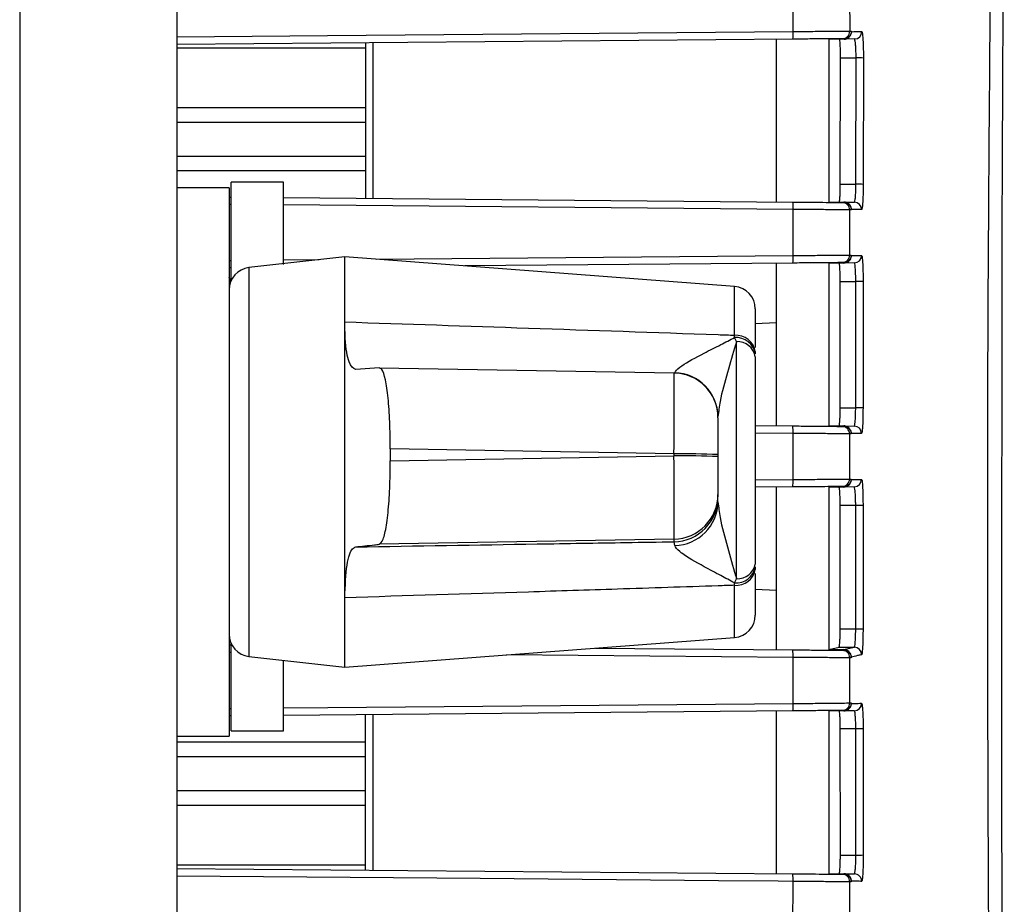
# Model space of a CAD drawing. Extents: x 0.5 to 61.9, y 0.6 to 44.5.
# Drawn here: x 38.5 to 39.8, y 38.8 to 39.9 of the extents above; entities that cross this region are included whole.
import ezdxf

# ---------------------------------------------------------------- set-up
doc = ezdxf.new("R2010")
doc.units = 0
doc.header["$LTSCALE"] = 0.625
doc.header["$MEASUREMENT"] = 0
doc.layers.get('0').update_dxf_attribs({"linetype": 'CONTINUOUS'})

msp = doc.modelspace()

# ---------------------------------------------------------------- linework, layer by layer
for p, q in [((38.4643, 41.3877), (38.4643, 36.5877)), ((38.6748, 40.4681), (38.6748, 38.2573)), ((39.5006, 39.9321), (39.5005, 39.9939)), ((39.5762, 39.993), (39.5763, 39.9324)), ((39.5786, 39.9318), (39.5786, 39.9325)), ((39.5002, 39.9218), (38.6748, 39.9146)), ((39.4783, 39.7037), (39.4784, 39.9217)), ((39.5485, 39.9214), (39.5484, 39.704)), ((39.5687, 39.9218), (39.5485, 39.9214)), ((39.5686, 39.9224), (39.5664, 39.9224)), ((39.5827, 39.922), (39.5687, 39.9218)), ((38.6748, 39.9102), (38.9275, 39.9102)), ((38.9275, 39.9168), (38.9275, 39.7094)), ((38.9375, 39.9169), (38.9375, 39.7085)), ((39.5637, 39.7274), (39.564, 39.8969)), ((39.564, 39.8969), (39.5848, 39.8969)), ((39.5846, 39.7274), (39.5848, 39.8969)), ((39.5946, 39.8966), (39.5944, 39.7272)), ((38.6748, 39.8302), (38.9275, 39.8302)), ((38.9275, 39.8102), (38.6748, 39.8102)), ((38.6748, 39.7652), (38.9275, 39.7652)), ((38.9275, 39.7452), (38.6748, 39.7452)), ((38.7448, 39.7227), (38.6748, 39.7227)), ((38.7448, 39.7227), (38.7448, 38.9877)), ((38.8175, 39.7302), (38.7475, 39.7302)), ((38.7475, 39.5984), (38.7475, 39.7302)), ((38.8175, 39.6199), (38.8175, 39.7302)), ((39.5637, 39.7274), (39.5846, 39.7274)), ((38.7448, 39.7102), (38.7475, 39.7101)), ((38.8175, 39.7095), (39.5001, 39.7036)), ((38.7475, 39.7003), (38.7448, 39.7003)), ((39.5005, 39.6937), (38.8175, 39.6997)), ((39.5005, 39.6319), (39.5005, 39.6937)), ((39.5484, 39.704), (39.5686, 39.7036)), ((39.5663, 39.703), (39.5686, 39.7029)), ((39.5686, 39.7036), (39.5825, 39.7034)), ((39.5762, 39.693), (39.5762, 39.6324)), ((39.5785, 39.6929), (39.5785, 39.6936)), ((38.8998, 39.6302), (38.7714, 39.6157)), ((39.4221, 39.5904), (38.8998, 39.6302)), ((38.8998, 39.0802), (38.8998, 39.6302)), ((38.9418, 39.627), (39.5005, 39.6319)), ((39.5784, 39.6317), (39.5784, 39.6324)), ((38.7448, 39.6253), (38.7475, 39.6253)), ((38.7475, 39.6152), (38.7448, 39.6152)), ((38.7714, 39.6157), (38.7714, 39.0948)), ((38.8175, 39.626), (38.8655, 39.6264)), ((39.5, 39.6218), (39.0607, 39.618)), ((39.4782, 39.4037), (39.4782, 39.6217)), ((39.5484, 39.6214), (39.5483, 39.404)), ((39.5686, 39.6217), (39.5484, 39.6214)), ((39.5685, 39.6224), (39.5663, 39.6224)), ((39.5824, 39.622), (39.5686, 39.6217)), ((39.4221, 39.5251), (39.4221, 39.5904)), ((39.5635, 39.4278), (39.5636, 39.5972)), ((39.5636, 39.5972), (39.5844, 39.5972)), ((39.5843, 39.4278), (39.5844, 39.5972)), ((39.5942, 39.5971), (39.5941, 39.4277)), ((39.7799, 39.1317), (39.7804, 39.5936)), ((39.4498, 39.5604), (39.4498, 39.5086)), ((39.4782, 39.5418), (39.4498, 39.5404)), ((39.4221, 39.522), (39.4221, 39.5251)), ((39.4248, 39.5166), (39.4221, 39.522)), ((39.4248, 39.1988), (39.4248, 39.5166)), ((39.4498, 39.5035), (39.4498, 39.5)), ((39.4498, 39.4963), (39.4498, 39.2185)), ((38.9459, 39.4815), (38.9144, 39.479)), ((38.9459, 39.4815), (39.3409, 39.4745)), ((39.5635, 39.4278), (39.5843, 39.4278)), ((39.3998, 39.4145), (39.3998, 39.3084)), ((39.4498, 39.404), (39.5, 39.4036)), ((39.5483, 39.404), (39.5685, 39.4036)), ((39.5685, 39.4036), (39.5823, 39.4034)), ((39.5004, 39.3936), (39.4498, 39.394)), ((39.5004, 39.3318), (39.5004, 39.3936)), ((39.5662, 39.403), (39.5684, 39.4029)), ((39.5761, 39.393), (39.5761, 39.3324)), ((39.5784, 39.3929), (39.5784, 39.3936)), ((38.9608, 39.3728), (38.9608, 39.3569)), ((39.3409, 39.3661), (38.9608, 39.3728)), ((39.3409, 39.3634), (39.3409, 39.3661)), ((38.9608, 39.3569), (39.3409, 39.3634)), ((39.4498, 39.3313), (39.5004, 39.3318)), ((39.5784, 39.3317), (39.5784, 39.3324)), ((39.5, 39.3218), (39.4498, 39.3214)), ((39.4782, 39.1037), (39.4782, 39.3217)), ((39.5685, 39.3217), (39.5483, 39.3214)), ((39.5483, 39.3214), (39.5483, 39.1042)), ((39.5684, 39.3224), (39.5662, 39.3224)), ((39.5823, 39.322), (39.5685, 39.3217)), ((39.5635, 39.1317), (39.5635, 39.2976)), ((39.5635, 39.2976), (39.5843, 39.2976)), ((39.5843, 39.1317), (39.5843, 39.2976)), ((39.5941, 39.2976), (39.5941, 39.1318)), ((39.3409, 39.2519), (38.9459, 39.2451)), ((39.3409, 39.2484), (39.3409, 39.2519)), ((39.342, 39.2433), (39.3409, 39.2484)), ((39.4498, 39.2147), (39.4498, 39.2111)), ((39.4498, 39.2058), (39.4498, 39.15)), ((39.4221, 39.1932), (39.4248, 39.1988)), ((39.4221, 39.1901), (39.4221, 39.1932)), ((39.4221, 39.1201), (39.4221, 39.1901)), ((39.4498, 39.185), (39.4782, 39.1835)), ((39.5635, 39.1317), (39.5843, 39.1317)), ((38.8998, 39.0802), (39.4221, 39.1201)), ((38.7448, 39.1102), (38.7475, 39.1101)), ((38.7475, 39.1), (38.7448, 39.1)), ((38.7475, 38.9952), (38.7475, 39.1121)), ((39.2355, 39.1059), (39.5, 39.1036)), ((39.5483, 39.1042), (39.5621, 39.1073)), ((39.5483, 39.1042), (39.5686, 39.1039)), ((39.5621, 39.1073), (39.5823, 39.107)), ((39.5663, 39.103), (39.5685, 39.1029)), ((39.5686, 39.1039), (39.5823, 39.107)), ((38.7714, 39.0947), (38.8998, 39.0802)), ((38.8175, 38.9952), (38.8175, 39.0895)), ((39.5004, 39.0934), (39.1166, 39.0968)), ((39.5005, 39.0316), (39.5004, 39.0934)), ((39.5762, 39.093), (39.5762, 39.0324)), ((39.5784, 39.0929), (39.5784, 39.0939)), ((38.7448, 39.025), (38.7475, 39.0251)), ((39.5, 39.0218), (38.8175, 39.0158)), ((39.4782, 38.8037), (39.4782, 39.0217)), ((39.5686, 39.0217), (39.5484, 39.0214)), ((39.5484, 39.0214), (39.5484, 38.804)), ((39.5685, 39.0224), (39.5663, 39.0224)), ((39.5824, 39.022), (39.5686, 39.0217)), ((39.5784, 39.0317), (39.5784, 39.0324)), ((38.7475, 39.0152), (38.7448, 39.0152)), ((38.9275, 38.8086), (38.9275, 39.0159)), ((38.9375, 39.0169), (38.9375, 38.8085)), ((38.7475, 38.9952), (38.8175, 38.9952)), ((39.5638, 38.8285), (39.5636, 38.998)), ((39.5636, 38.998), (39.5844, 38.998)), ((39.5846, 38.8285), (39.5844, 38.998)), ((39.5942, 38.9981), (39.5944, 38.8288)), ((38.6748, 38.9877), (38.7448, 38.9877)), ((38.6748, 38.9802), (38.9275, 38.9802)), ((38.9275, 38.9602), (38.6748, 38.9602)), ((38.6748, 38.9152), (38.9275, 38.9152)), ((38.9275, 38.8952), (38.6748, 38.8952)), ((39.5638, 38.8285), (39.5846, 38.8285)), ((38.9275, 38.8152), (38.6748, 38.8152)), ((38.6748, 38.8108), (39.5, 38.8036)), ((39.5484, 38.804), (39.5686, 38.8036)), ((39.5663, 38.803), (39.5685, 38.8029)), ((39.5686, 38.8036), (39.5825, 38.8034)), ((39.5003, 38.7315), (39.5005, 38.7933)), ((39.5762, 38.7929), (39.576, 38.7324)), ((39.5784, 38.7929), (39.5784, 38.7936))]:
    msp.add_line(p, q)
at = {"flags": 128}
for points in [[(38.6748, 39.9249), (38.8767, 39.9266), (39.5006, 39.9321)], [(38.747, 39.5972), (38.746, 39.6004), (38.7448, 39.6028)], [(38.8175, 39.0257), (38.8769, 39.0262), (39.5005, 39.0316)], [(39.5005, 38.7933), (39.4805, 38.7935), (39.4006, 38.7942), (39.0811, 38.797), (38.6748, 38.8005)]]:
    msp.add_lwpolyline(points, dxfattribs=at)
for centre, radius, start, end in [((39.451, 39.929), 0.0497, 351.6321, 3.5083), ((39.5663, 39.9324), 0.00999, 270.5295, 0.1702), ((39.5825, 39.932), 0.00999, 271.0508, 0.1326), ((39.5869, 39.7921), 0.1047, 85.795, 91.1641), ((39.5866, 39.5744), 0.153, 87.0786, 90.7523), ((39.4533, 39.6966), 0.0473, 356.5524, 8.5178), ((39.5662, 39.693), 0.00999, 359.9674, 89.4714), ((39.5823, 39.6934), 0.00999, 359.9311, 88.9535), ((39.4517, 39.629), 0.0489, 351.5832, 3.4798), ((39.5662, 39.6324), 0.00999, 270.5317, 0.0439), ((39.5822, 39.632), 0.00999, 271.0468, 0.0393), ((38.7748, 39.5859), 0.03, 96.4416, 180), ((39.4198, 39.5604), 0.03, 0, 85.6332), ((39.5864, 39.3596), 0.2376, 88.121, 90.4866), ((39.424, 39.499), 0.0261, 9.8167, 94.291), ((39.4238, 39.4958), 0.0263, 9.1147, 93.8857), ((39.4254, 39.4918), 0.0248, 10.4559, 91.3753), ((39.3398, 39.4145), 0.06, 0.0027, 89.0031), ((39.3404, 39.4155), 0.0594, 0.5387, 88.5179), ((39.5862, 38.5727), 0.8551, 89.47, 90.1272), ((39.4524, 39.3965), 0.0481, 356.5378, 8.4679), ((39.5661, 39.393), 0.00999, 359.96, 89.4725), ((39.5821, 39.3934), 0.00999, 359.9405, 88.9538), ((39.3554, 38.3344), 1.0317, 87.5343, 90.809), ((39.3554, 38.3318), 1.0317, 87.5343, 90.809), ((39.4524, 39.3289), 0.0481, 351.5354, 3.4656), ((39.5661, 39.3324), 0.00999, 270.53, 0.0304), ((39.5821, 39.332), 0.00999, 271.0454, 0.0442), ((39.3398, 39.3119), 0.06, 270.9969, 359.9973), ((39.3398, 39.3084), 0.06, 270.9969, 359.9973), ((39.3406, 39.3025), 0.0592, 271.3031, 359.291), ((39.5864, 40.1538), 0.8562, 269.8555, 270.5119), ((39.4241, 39.2193), 0.0261, 265.5348, 349.9762), ((39.4243, 39.2159), 0.026, 265.1218, 349.221), ((39.4257, 39.2234), 0.0246, 267.9142, 348.523), ((39.4198, 39.15), 0.03, 274.3668, 0), ((39.5864, 39.3731), 0.2414, 269.5018, 271.8303), ((38.7748, 39.1245), 0.03, 180, 263.5584), ((39.4517, 39.0964), 0.0488, 356.5082, 8.4221), ((39.5662, 39.093), 0.00999, 359.9457, 89.4697), ((39.5822, 39.097), 0.01, 359.9954, 88.9053), ((39.4533, 39.0288), 0.0473, 351.479, 3.4441), ((39.5662, 39.0324), 0.00999, 270.5304, 0.0192), ((39.5822, 39.032), 0.00999, 271.0451, 0.0495), ((39.5865, 39.1509), 0.1529, 269.2271, 272.9035), ((39.5868, 38.9332), 0.1047, 268.7953, 274.1643), ((39.4509, 38.7963), 0.0496, 356.4875, 8.3786), ((39.5662, 38.793), 0.00999, 359.7872, 89.468), ((39.5823, 38.7934), 0.00999, 359.8191, 88.9519)]:
    msp.add_arc(centre, radius, start, end)
for centre, major_axis, ratio, start_param, end_param in [((39.3398, 39.3645), (0.0011, 0.11), 0.009381, 4.726827, 6.297319), ((39.3398, 39.3619), (-0.001, 0.11), 0.009652, 3.155877, 4.726369)]:
    msp.add_ellipse(centre, major_axis=major_axis, ratio=ratio, start_param=start_param, end_param=end_param)
for points, knots in [([(39.7804, 39.5936), (39.7804, 39.6034), (39.781, 39.8261), (39.7834, 40.1552), (39.7834, 40.5806), (39.7775, 40.8194), (39.7606, 40.9503), (39.7574, 40.9758)], [0, 0, 0, 0, 0.021238, 0.483027, 0.713744, 0.944279, 1, 1, 1, 1]), ([(39.7598, 38.0023), (39.7617, 38.1088), (39.7656, 38.3218), (39.7612, 38.8818), (39.7599, 39.5087), (39.7674, 40.2027), (39.7612, 40.5497), (39.7582, 40.7232)], [0, 0, 0, 0, 0.117419, 0.234896, 0.617339, 0.808657, 1, 1, 1, 1]), ([(39.5006, 39.9321), (39.5095, 39.9321), (39.5274, 39.9323), (39.5506, 39.9324), (39.5676, 39.9325), (39.575, 39.9325), (39.576, 39.9324), (39.5763, 39.9324)], [0, 0, 0, 0, 0.22943, 0.458847, 0.688328, 0.917889, 1, 1, 1, 1]), ([(39.5786, 39.9325), (39.5785, 39.9313), (39.5783, 39.9291), (39.5765, 39.9261), (39.574, 39.9238), (39.5712, 39.9226), (39.5694, 39.9225), (39.5686, 39.9224)], [0, 0, 0, 0, 0.215229, 0.430445, 0.646061, 0.862164, 1, 1, 1, 1]), ([(39.5687, 39.9218), (39.5699, 39.9219), (39.5721, 39.9221), (39.5751, 39.9239), (39.5773, 39.9265), (39.5784, 39.9293), (39.5785, 39.9311), (39.5786, 39.9318)], [0, 0, 0, 0, 0.21746, 0.434947, 0.652444, 0.86962, 1, 1, 1, 1]), ([(39.5763, 39.9324), (39.5766, 39.9324), (39.5774, 39.9324), (39.5782, 39.9325), (39.5786, 39.9325)], [0, 0, 0, 0, 0.434877, 1, 1, 1, 1]), ([(39.5786, 39.9318), (39.5789, 39.9318), (39.5806, 39.9318), (39.585, 39.9319), (39.5895, 39.932), (39.5925, 39.932)], [0, 0, 0, 0, 0.077434, 0.387172, 1, 1, 1, 1]), ([(39.5925, 39.932), (39.5927, 39.9316), (39.5932, 39.9309), (39.5938, 39.9249), (39.5943, 39.9162), (39.5946, 39.9062), (39.5946, 39.8994), (39.5946, 39.8966)], [0, 0, 0, 0, 0.211394, 0.422818, 0.634128, 0.845117, 1, 1, 1, 1]), ([(39.5664, 39.9224), (39.5662, 39.9224), (39.5653, 39.9224), (39.5588, 39.9223), (39.5439, 39.9222), (39.5236, 39.922), (39.508, 39.9219), (39.5002, 39.9218)], [0, 0, 0, 0, 0.082115, 0.311682, 0.541167, 0.770583, 1, 1, 1, 1]), ([(39.564, 39.8969), (39.5639, 39.8996), (39.5639, 39.905), (39.5637, 39.9123), (39.5633, 39.918), (39.5629, 39.9212), (39.5626, 39.9215), (39.5625, 39.9216)], [0, 0, 0, 0, 0.2105023, 0.4209978, 0.631664, 0.8426829, 1, 1, 1, 1]), ([(39.5848, 39.8969), (39.5848, 39.8989), (39.5848, 39.9037), (39.5845, 39.9108), (39.584, 39.917), (39.5834, 39.9212), (39.5829, 39.9217), (39.5827, 39.922)], [0, 0, 0, 0, 0.154739, 0.365587, 0.576883, 0.788425, 1, 1, 1, 1]), ([(39.5623, 39.7037), (39.5625, 39.704), (39.5628, 39.7045), (39.5632, 39.7087), (39.5635, 39.7148), (39.5637, 39.7215), (39.5637, 39.7258), (39.5637, 39.7274)], [0, 0, 0, 0, 0.217539, 0.435078, 0.652461, 0.869493, 1, 1, 1, 1]), ([(39.5825, 39.7034), (39.5827, 39.7035), (39.583, 39.7037), (39.5836, 39.7065), (39.5841, 39.7119), (39.5845, 39.7192), (39.5845, 39.7247), (39.5846, 39.7274)], [0, 0, 0, 0, 0.1329065, 0.3501692, 0.5669915, 0.7835264, 1, 1, 1, 1]), ([(39.5944, 39.7272), (39.5943, 39.7234), (39.5943, 39.7156), (39.5939, 39.7054), (39.5934, 39.6978), (39.5928, 39.6939), (39.5925, 39.6935), (39.5923, 39.6934)], [0, 0, 0, 0, 0.216653, 0.433278, 0.650063, 0.867191, 1, 1, 1, 1]), ([(39.5001, 39.7036), (39.5029, 39.7035), (39.5135, 39.7034), (39.5313, 39.7033), (39.5498, 39.7031), (39.5629, 39.703), (39.5652, 39.703), (39.5663, 39.703)], [0, 0, 0, 0, 0.082447, 0.311804, 0.541186, 0.770593, 1, 1, 1, 1]), ([(39.5762, 39.693), (39.5749, 39.693), (39.5723, 39.6931), (39.5574, 39.6932), (39.5362, 39.6934), (39.5159, 39.6936), (39.5037, 39.6937), (39.5005, 39.6937)], [0, 0, 0, 0, 0.229401, 0.458807, 0.688189, 0.917553, 1, 1, 1, 1]), ([(39.5785, 39.6936), (39.5784, 39.6947), (39.5782, 39.697), (39.5764, 39.7), (39.5739, 39.7022), (39.5711, 39.7034), (39.5693, 39.7036), (39.5686, 39.7036)], [0, 0, 0, 0, 0.216453, 0.432898, 0.649443, 0.866363, 1, 1, 1, 1]), ([(39.5686, 39.7029), (39.5697, 39.7028), (39.5719, 39.7026), (39.5749, 39.7008), (39.5772, 39.6982), (39.5783, 39.6954), (39.5784, 39.6936), (39.5785, 39.6929)], [0, 0, 0, 0, 0.216391, 0.432768, 0.648828, 0.864396, 1, 1, 1, 1]), ([(39.5785, 39.6929), (39.5782, 39.6929), (39.5774, 39.6929), (39.5767, 39.693), (39.5762, 39.693)], [0, 0, 0, 0, 0.434512, 1, 1, 1, 1]), ([(39.5923, 39.6934), (39.592, 39.6934), (39.59, 39.6934), (39.5852, 39.6935), (39.5812, 39.6936), (39.5785, 39.6936)], [0, 0, 0, 0, 0.077078, 0.385389, 1, 1, 1, 1]), ([(39.5005, 39.6319), (39.5094, 39.632), (39.5273, 39.6321), (39.5505, 39.6323), (39.5675, 39.6324), (39.5749, 39.6324), (39.5759, 39.6324), (39.5762, 39.6324)], [0, 0, 0, 0, 0.229385, 0.458773, 0.688176, 0.917591, 1, 1, 1, 1]), ([(39.5784, 39.6324), (39.5783, 39.6313), (39.5781, 39.6291), (39.5764, 39.6261), (39.5739, 39.6238), (39.5711, 39.6226), (39.5692, 39.6225), (39.5685, 39.6224)], [0, 0, 0, 0, 0.2153718, 0.4307364, 0.6464081, 0.8625726, 1, 1, 1, 1]), ([(39.5686, 39.6217), (39.5697, 39.6219), (39.572, 39.6221), (39.575, 39.6239), (39.5772, 39.6265), (39.5783, 39.6293), (39.5784, 39.6311), (39.5784, 39.6317)], [0, 0, 0, 0, 0.217722, 0.435479, 0.653115, 0.870335, 1, 1, 1, 1]), ([(39.5762, 39.6324), (39.5765, 39.6324), (39.5773, 39.6324), (39.578, 39.6324), (39.5784, 39.6324)], [0, 0, 0, 0, 0.434541, 1, 1, 1, 1]), ([(39.5784, 39.6317), (39.5788, 39.6318), (39.5804, 39.6318), (39.5848, 39.6319), (39.5893, 39.6319), (39.5922, 39.632)], [0, 0, 0, 0, 0.077402, 0.38701, 1, 1, 1, 1]), ([(39.5922, 39.632), (39.5924, 39.6316), (39.5929, 39.6308), (39.5935, 39.6249), (39.5939, 39.6161), (39.5942, 39.6063), (39.5942, 39.5998), (39.5942, 39.5971)], [0, 0, 0, 0, 0.213388, 0.426796, 0.640071, 0.853022, 1, 1, 1, 1]), ([(39.5663, 39.6224), (39.5661, 39.6224), (39.5652, 39.6224), (39.5587, 39.6223), (39.5438, 39.6222), (39.5235, 39.622), (39.5079, 39.6219), (39.5, 39.6218)], [0, 0, 0, 0, 0.082408, 0.311826, 0.541227, 0.770615, 1, 1, 1, 1]), ([(39.5636, 39.5972), (39.5636, 39.5999), (39.5635, 39.6054), (39.5633, 39.6126), (39.563, 39.6182), (39.5626, 39.6212), (39.5623, 39.6215), (39.5622, 39.6216)], [0, 0, 0, 0, 0.212509, 0.425014, 0.63768, 0.850689, 1, 1, 1, 1]), ([(39.5844, 39.5972), (39.5844, 39.5991), (39.5844, 39.6038), (39.5841, 39.6107), (39.5837, 39.617), (39.5831, 39.6212), (39.5826, 39.6217), (39.5824, 39.622)], [0, 0, 0, 0, 0.146856, 0.35968, 0.572942, 0.786453, 1, 1, 1, 1]), ([(38.9144, 39.479), (38.9113, 39.4809), (38.9051, 39.4848), (38.9004, 39.5123), (38.8999, 39.5354), (38.8998, 39.5429)], [0, 0, 0, 0, 0.403003, 0.806112, 1, 1, 1, 1]), ([(38.8998, 39.5429), (38.9818, 39.5402), (39.1485, 39.5347), (39.3226, 39.5286), (39.4147, 39.5254), (39.4221, 39.5251)], [0, 0, 0, 0, 0.471045, 0.957332, 1, 1, 1, 1]), ([(39.342, 39.4748), (39.3434, 39.4771), (39.3452, 39.4799), (39.3577, 39.4886), (39.3763, 39.4987), (39.4019, 39.5116), (39.4159, 39.5188), (39.4221, 39.522)], [0, 0, 0, 0, 0.205534, 0.253586, 0.611583, 0.828797, 1, 1, 1, 1]), ([(39.4248, 39.5166), (39.4243, 39.5151), (39.4202, 39.502), (39.4127, 39.4758), (39.4028, 39.4414), (39.4006, 39.4228), (39.3998, 39.416)], [0, 0, 0, 0, 0.0470171, 0.4227028, 0.7914009, 1, 1, 1, 1]), ([(38.9608, 39.3728), (38.9607, 39.3851), (38.9604, 39.4097), (38.958, 39.4423), (38.9544, 39.4669), (38.9502, 39.4799), (38.9471, 39.481), (38.9459, 39.4815)], [0, 0, 0, 0, 0.213127, 0.426228, 0.640043, 0.855184, 1, 1, 1, 1]), ([(39.5621, 39.4037), (39.5622, 39.404), (39.5625, 39.4045), (39.563, 39.4087), (39.5633, 39.4148), (39.5635, 39.4216), (39.5635, 39.426), (39.5635, 39.4278)], [0, 0, 0, 0, 0.215453, 0.430914, 0.646217, 0.861177, 1, 1, 1, 1]), ([(39.5823, 39.4034), (39.5824, 39.4035), (39.5828, 39.4038), (39.5834, 39.4067), (39.5839, 39.4122), (39.5842, 39.4195), (39.5843, 39.425), (39.5843, 39.4278)], [0, 0, 0, 0, 0.141217, 0.356386, 0.571125, 0.785592, 1, 1, 1, 1]), ([(39.5941, 39.4277), (39.5941, 39.4239), (39.594, 39.4161), (39.5937, 39.4058), (39.5932, 39.3981), (39.5926, 39.394), (39.5922, 39.3935), (39.5921, 39.3934)], [0, 0, 0, 0, 0.214581, 0.42914, 0.643847, 0.858886, 1, 1, 1, 1]), ([(39.5, 39.4036), (39.5028, 39.4035), (39.5134, 39.4035), (39.5312, 39.4033), (39.5497, 39.4031), (39.5628, 39.403), (39.5651, 39.403), (39.5662, 39.403)], [0, 0, 0, 0, 0.0826191, 0.3119707, 0.5413159, 0.7706582, 1, 1, 1, 1]), ([(39.5784, 39.3936), (39.5783, 39.3947), (39.578, 39.397), (39.5763, 39.4), (39.5738, 39.4022), (39.571, 39.4034), (39.5692, 39.4036), (39.5685, 39.4036)], [0, 0, 0, 0, 0.216494, 0.432972, 0.649678, 0.866825, 1, 1, 1, 1]), ([(39.5761, 39.393), (39.5748, 39.393), (39.5722, 39.393), (39.5573, 39.3931), (39.5361, 39.3933), (39.5158, 39.3935), (39.5036, 39.3936), (39.5004, 39.3936)], [0, 0, 0, 0, 0.229344, 0.458688, 0.688032, 0.917384, 1, 1, 1, 1]), ([(39.5684, 39.4029), (39.5696, 39.4028), (39.5718, 39.4026), (39.5748, 39.4008), (39.5771, 39.3982), (39.5782, 39.3954), (39.5783, 39.3936), (39.5784, 39.3929)], [0, 0, 0, 0, 0.216454, 0.432925, 0.649178, 0.864964, 1, 1, 1, 1]), ([(39.5784, 39.3929), (39.578, 39.3929), (39.5773, 39.3929), (39.5766, 39.393), (39.5761, 39.393)], [0, 0, 0, 0, 0.434746, 1, 1, 1, 1]), ([(39.5921, 39.3934), (39.5917, 39.3934), (39.5898, 39.3934), (39.585, 39.3935), (39.581, 39.3936), (39.5784, 39.3936)], [0, 0, 0, 0, 0.0772827, 0.386413, 1, 1, 1, 1]), ([(38.9459, 39.2451), (38.9477, 39.2465), (38.9514, 39.2494), (38.9558, 39.2692), (38.959, 39.2978), (38.9606, 39.3289), (38.9607, 39.3491), (38.9608, 39.3569)], [0, 0, 0, 0, 0.216914, 0.433857, 0.649987, 0.864732, 1, 1, 1, 1]), ([(39.5004, 39.3318), (39.5093, 39.3318), (39.5272, 39.332), (39.5504, 39.3322), (39.5675, 39.3323), (39.5748, 39.3324), (39.5759, 39.3324), (39.5761, 39.3324)], [0, 0, 0, 0, 0.229357, 0.458719, 0.688075, 0.91742, 1, 1, 1, 1]), ([(39.5784, 39.3324), (39.5783, 39.3313), (39.578, 39.3291), (39.5763, 39.3261), (39.5738, 39.3238), (39.571, 39.3226), (39.5691, 39.3225), (39.5684, 39.3224)], [0, 0, 0, 0, 0.215297, 0.430588, 0.646111, 0.862051, 1, 1, 1, 1]), ([(39.5685, 39.3217), (39.5696, 39.3219), (39.5719, 39.3221), (39.5749, 39.3239), (39.5771, 39.3265), (39.5782, 39.3293), (39.5783, 39.3311), (39.5784, 39.3317)], [0, 0, 0, 0, 0.217727, 0.435424, 0.652875, 0.869886, 1, 1, 1, 1]), ([(39.5761, 39.3324), (39.5765, 39.3324), (39.5772, 39.3324), (39.5779, 39.3324), (39.5784, 39.3324)], [0, 0, 0, 0, 0.434756, 1, 1, 1, 1]), ([(39.5784, 39.3317), (39.5787, 39.3317), (39.5803, 39.3318), (39.5847, 39.3319), (39.5891, 39.3319), (39.5921, 39.332)], [0, 0, 0, 0, 0.077282, 0.386413, 1, 1, 1, 1]), ([(39.5921, 39.332), (39.5923, 39.3316), (39.5928, 39.3308), (39.5934, 39.3249), (39.5938, 39.3161), (39.5941, 39.3065), (39.5941, 39.3001), (39.5941, 39.2976)], [0, 0, 0, 0, 0.215419, 0.43086, 0.646166, 0.861151, 1, 1, 1, 1]), ([(39.5662, 39.3224), (39.566, 39.3224), (39.5651, 39.3224), (39.5587, 39.3223), (39.5437, 39.3222), (39.5234, 39.322), (39.5078, 39.3219), (39.5, 39.3218)], [0, 0, 0, 0, 0.082579, 0.311926, 0.541281, 0.77064, 1, 1, 1, 1]), ([(39.5635, 39.2976), (39.5634, 39.3003), (39.5634, 39.3057), (39.5632, 39.3129), (39.5628, 39.3184), (39.5624, 39.3212), (39.5622, 39.3215), (39.5621, 39.3216)], [0, 0, 0, 0, 0.214547, 0.429091, 0.6438, 0.858861, 1, 1, 1, 1]), ([(39.5843, 39.2976), (39.5843, 39.2994), (39.5842, 39.3039), (39.584, 39.3107), (39.5835, 39.317), (39.5829, 39.3212), (39.5825, 39.3217), (39.5823, 39.322)], [0, 0, 0, 0, 0.138732, 0.353589, 0.56888, 0.784423, 1, 1, 1, 1]), ([(39.3998, 39.3018), (39.4006, 39.2949), (39.4028, 39.2758), (39.4127, 39.2406), (39.4202, 39.2138), (39.4243, 39.2003), (39.4248, 39.1988)], [0, 0, 0, 0, 0.208599, 0.577298, 0.952982, 1, 1, 1, 1]), ([(38.9144, 39.2415), (38.9955, 39.2428), (39.1162, 39.2448), (39.2584, 39.2471), (39.3195, 39.2481), (39.3409, 39.2484)], [0, 0, 0, 0, 0.570182, 0.849595, 1, 1, 1, 1]), ([(38.8998, 39.1734), (38.9005, 39.1894), (38.9017, 39.2206), (38.9085, 39.2388), (38.913, 39.2409), (38.9144, 39.2415)], [0, 0, 0, 0, 0.422337, 0.82021, 1, 1, 1, 1]), ([(38.9144, 39.2415), (38.9227, 39.2424), (38.9331, 39.2436), (38.9438, 39.2448), (38.9459, 39.2451)], [0, 0, 0, 0, 0.795978, 1, 1, 1, 1]), ([(39.4221, 39.1932), (39.4159, 39.1965), (39.4019, 39.204), (39.3763, 39.2175), (39.3577, 39.2283), (39.3452, 39.2377), (39.3434, 39.2408), (39.342, 39.2433)], [0, 0, 0, 0, 0.1712034, 0.3884163, 0.7464163, 0.7944691, 1, 1, 1, 1]), ([(39.4221, 39.1901), (39.4147, 39.1898), (39.3623, 39.1881), (39.2702, 39.185), (39.1035, 39.1797), (38.9818, 39.1759), (38.8998, 39.1734)], [0, 0, 0, 0, 0.042668, 0.300818, 0.528955, 1, 1, 1, 1]), ([(39.5621, 39.1073), (39.5623, 39.1076), (39.5626, 39.1082), (39.563, 39.1125), (39.5633, 39.1187), (39.5635, 39.1255), (39.5635, 39.13), (39.5635, 39.1317)], [0, 0, 0, 0, 0.2151764, 0.4303571, 0.6453739, 0.8600466, 1, 1, 1, 1]), ([(39.5823, 39.107), (39.5825, 39.1071), (39.5829, 39.1075), (39.5834, 39.1105), (39.5839, 39.1161), (39.5843, 39.1235), (39.5843, 39.129), (39.5843, 39.1317)], [0, 0, 0, 0, 0.142364, 0.357241, 0.571691, 0.785874, 1, 1, 1, 1]), ([(39.5941, 39.1318), (39.5941, 39.128), (39.5941, 39.1202), (39.5937, 39.1098), (39.5932, 39.1019), (39.5927, 39.0977), (39.5923, 39.0972), (39.5922, 39.097)], [0, 0, 0, 0, 0.214298, 0.428575, 0.642996, 0.857743, 1, 1, 1, 1]), ([(39.7278, 37.5455), (39.7352, 37.5747), (39.76, 37.674), (39.7771, 37.8487), (39.7833, 38.0655), (39.7814, 38.4233), (39.7803, 38.7787), (39.78, 39.0617), (39.7799, 39.1317)], [0, 0, 0, 0, 0.0568429, 0.1929803, 0.3295789, 0.4662185, 0.8678607, 1, 1, 1, 1]), ([(39.5, 39.1036), (39.5028, 39.1035), (39.5134, 39.1035), (39.5312, 39.1033), (39.5497, 39.1031), (39.5628, 39.103), (39.5651, 39.103), (39.5663, 39.103)], [0, 0, 0, 0, 0.082431, 0.311825, 0.541221, 0.770611, 1, 1, 1, 1]), ([(39.5685, 39.1029), (39.5696, 39.1028), (39.5718, 39.1026), (39.5748, 39.1008), (39.5771, 39.0982), (39.5782, 39.0954), (39.5784, 39.0936), (39.5784, 39.0929)], [0, 0, 0, 0, 0.2165091, 0.4330224, 0.6493904, 0.8653821, 1, 1, 1, 1]), ([(39.5784, 39.0939), (39.5783, 39.095), (39.5781, 39.0973), (39.5763, 39.1003), (39.5738, 39.1025), (39.5711, 39.1037), (39.5692, 39.1038), (39.5686, 39.1039)], [0, 0, 0, 0, 0.216563, 0.433114, 0.649861, 0.867101, 1, 1, 1, 1]), ([(39.5762, 39.093), (39.5749, 39.093), (39.5722, 39.093), (39.5573, 39.093), (39.5361, 39.0932), (39.5158, 39.0933), (39.5037, 39.0934), (39.5004, 39.0934)], [0, 0, 0, 0, 0.229388, 0.458777, 0.688173, 0.917563, 1, 1, 1, 1]), ([(39.5784, 39.0929), (39.5781, 39.0929), (39.5773, 39.0929), (39.5766, 39.0929), (39.5762, 39.093)], [0, 0, 0, 0, 0.434627, 1, 1, 1, 1]), ([(39.5922, 39.097), (39.5918, 39.0969), (39.5899, 39.0965), (39.5851, 39.0955), (39.5811, 39.0945), (39.5784, 39.0939)], [0, 0, 0, 0, 0.0772759, 0.3863785, 1, 1, 1, 1]), ([(39.5663, 39.0224), (39.566, 39.0224), (39.5651, 39.0224), (39.5587, 39.0223), (39.5438, 39.0222), (39.5235, 39.022), (39.5079, 39.0219), (39.5, 39.0218)], [0, 0, 0, 0, 0.082646, 0.311992, 0.541324, 0.770664, 1, 1, 1, 1]), ([(39.5005, 39.0316), (39.5094, 39.0317), (39.5273, 39.0319), (39.5505, 39.0321), (39.5675, 39.0323), (39.5749, 39.0324), (39.5759, 39.0324), (39.5762, 39.0324)], [0, 0, 0, 0, 0.229335, 0.458678, 0.68801, 0.917353, 1, 1, 1, 1]), ([(39.5636, 38.998), (39.5636, 39.0007), (39.5636, 39.0061), (39.5633, 39.0132), (39.563, 39.0186), (39.5626, 39.0213), (39.5623, 39.0215), (39.5622, 39.0216)], [0, 0, 0, 0, 0.216619, 0.433231, 0.650024, 0.867172, 1, 1, 1, 1]), ([(39.5784, 39.0324), (39.5783, 39.0313), (39.5781, 39.0291), (39.5764, 39.0261), (39.5739, 39.0238), (39.5711, 39.0226), (39.5692, 39.0225), (39.5685, 39.0224)], [0, 0, 0, 0, 0.2152702, 0.4305322, 0.6458728, 0.8616252, 1, 1, 1, 1]), ([(39.5686, 39.0217), (39.5697, 39.0219), (39.572, 39.0221), (39.5749, 39.0239), (39.5772, 39.0265), (39.5783, 39.0293), (39.5784, 39.0311), (39.5784, 39.0317)], [0, 0, 0, 0, 0.217597, 0.435241, 0.652504, 0.869306, 1, 1, 1, 1]), ([(39.5762, 39.0324), (39.5765, 39.0324), (39.5773, 39.0324), (39.578, 39.0324), (39.5784, 39.0324)], [0, 0, 0, 0, 0.434618, 1, 1, 1, 1]), ([(39.5784, 39.0317), (39.5788, 39.0317), (39.5804, 39.0318), (39.5848, 39.0319), (39.5893, 39.0319), (39.5922, 39.032)], [0, 0, 0, 0, 0.0770779, 0.3853881, 1, 1, 1, 1]), ([(39.5844, 38.998), (39.5844, 38.9996), (39.5844, 39.004), (39.5842, 39.0107), (39.5837, 39.017), (39.5831, 39.0212), (39.5827, 39.0217), (39.5824, 39.022)], [0, 0, 0, 0, 0.130427, 0.347351, 0.56472, 0.782342, 1, 1, 1, 1]), ([(39.5922, 39.032), (39.5925, 39.0316), (39.5929, 39.0309), (39.5935, 39.0249), (39.594, 39.0161), (39.5942, 39.0066), (39.5942, 39.0005), (39.5942, 38.9981)], [0, 0, 0, 0, 0.217499, 0.435019, 0.652401, 0.86946, 1, 1, 1, 1]), ([(39.5623, 38.8037), (39.5625, 38.804), (39.5628, 38.8045), (39.5632, 38.8087), (39.5635, 38.8148), (39.5637, 38.8218), (39.5638, 38.8265), (39.5638, 38.8285)], [0, 0, 0, 0, 0.2114441, 0.4228968, 0.6341993, 0.845158, 1, 1, 1, 1]), ([(39.5825, 38.8034), (39.5827, 38.8035), (39.5831, 38.8039), (39.5836, 38.8071), (39.5842, 38.8128), (39.5845, 38.8202), (39.5846, 38.8257), (39.5846, 38.8285)], [0, 0, 0, 0, 0.157385, 0.368523, 0.579219, 0.789639, 1, 1, 1, 1]), ([(39.5944, 38.8288), (39.5944, 38.8249), (39.5943, 38.8171), (39.594, 38.8066), (39.5935, 38.7986), (39.5929, 38.7941), (39.5925, 38.7936), (39.5923, 38.7934)], [0, 0, 0, 0, 0.210555, 0.421086, 0.631758, 0.842749, 1, 1, 1, 1]), ([(39.5, 38.8036), (39.5028, 38.8035), (39.5134, 38.8034), (39.5312, 38.8033), (39.5497, 38.8031), (39.5628, 38.803), (39.5651, 38.803), (39.5663, 38.803)], [0, 0, 0, 0, 0.081819, 0.311295, 0.540853, 0.770427, 1, 1, 1, 1]), ([(39.5685, 38.8029), (39.5696, 38.8028), (39.5719, 38.8026), (39.5749, 38.8008), (39.5771, 38.7982), (39.5783, 38.7954), (39.5784, 38.7936), (39.5784, 38.7929)], [0, 0, 0, 0, 0.216163, 0.432286, 0.64845, 0.864308, 1, 1, 1, 1]), ([(39.5784, 38.7936), (39.5783, 38.7947), (39.5781, 38.797), (39.5764, 38.8), (39.5739, 38.8022), (39.5711, 38.8034), (39.5693, 38.8036), (39.5686, 38.8036)], [0, 0, 0, 0, 0.2163403, 0.4326622, 0.6493863, 0.8665912, 1, 1, 1, 1]), ([(39.5762, 38.7929), (39.5749, 38.7929), (39.5722, 38.7929), (39.5573, 38.7929), (39.5361, 38.793), (39.5158, 38.7932), (39.5036, 38.7933), (39.5005, 38.7933)], [0, 0, 0, 0, 0.229568, 0.459137, 0.688691, 0.918183, 1, 1, 1, 1]), ([(39.5784, 38.7929), (39.5781, 38.7929), (39.5773, 38.7929), (39.5766, 38.7929), (39.5762, 38.7929)], [0, 0, 0, 0, 0.435004, 1, 1, 1, 1]), ([(39.5923, 38.7934), (39.5919, 38.7934), (39.59, 38.7934), (39.5852, 38.7935), (39.5811, 38.7935), (39.5784, 38.7936)], [0, 0, 0, 0, 0.077434, 0.38717, 1, 1, 1, 1])]:
    msp.add_open_spline(points, degree=3, knots=knots)

doc.saveas('drawing.dxf')
